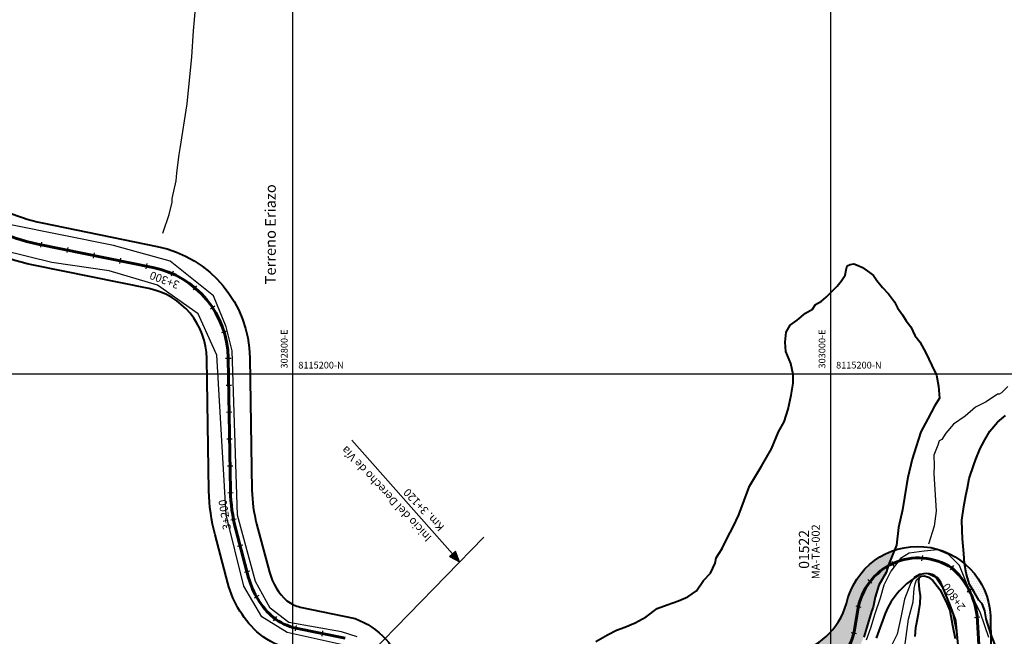
# Model space of a CAD drawing. Units: millimetres. Extents: x 229045 to 603276, y 8105558 to 16318990.
# Drawn here: x 302698 to 303065, y 8115102 to 8115332 of the extents above; entities that cross this region are included whole.
import ezdxf
from ezdxf.enums import TextEntityAlignment as Align

# ---------------------------------------------------------------- set-up
doc = ezdxf.new("R2010")
doc.units = ezdxf.units.MM
for name, color, linetype in [('AREA AFECTADA', 30, 'Continuous'), ('cgrid', 161, 'Continuous'), ('CODIGO', 181, 'Continuous'), ('coordenada', 161, 'Continuous'), ('ESTACA', 5, 'Continuous'), ('PROGRESIVA', 5, 'Continuous'), ('QUEBRADAS', 150, 'Continuous'), ('RIO', 150, 'Continuous'), ('TOPONIMIA$GENERA', 7, 'Continuous'), ('U.C.', 1, 'Continuous')]:
    doc.layers.add(name, color=color, linetype=linetype)
for name, color, linetype, lineweight in [('CARRETERA EXISTENTE', 251, 'Continuous', 30), ('DERECHO DE VIA', 30, 'Continuous', 40), ('EJE DE LA CARRETERA', 6, 'Continuous', 60), ('LINDERO DEL PREDIO', 3, 'Continuous', 40)]:
    doc.layers.add(name, color=color, linetype=linetype, lineweight=lineweight)
doc.styles.add('ARIAL', font='arial.ttf')
doc.styles.add('GAP_E-Arial', font='arial.ttf')

# ---------------------------------------------------------------- blocks, each defined once
blk = doc.blocks.new('AeccTickLine')
blk.add_line((0, -0.5), (0, 0.5))

msp = doc.modelspace()

# ---------------------------------------------------------------- hatches: boundary and pattern name
h = msp.add_hatch(color=256)
h.dxf.hatch_style = 1
h.paths.add_polyline_path([(302861.97, 8115130.09), (302860.45, 8115134.08), (302859.32, 8115133.09), (302858.2, 8115132.1)])
at = {"layer": 'AREA AFECTADA'}
h = msp.add_hatch(dxfattribs=at)
h.set_pattern_fill('DOTS', color=256, scale=0.5)
h.paths.add_polyline_path([(303015.19, 8115111.68), (303015.77, 8115113.25), (303016.52, 8115117), (303017.92, 8115121.4), (303020.56, 8115126.12), (303021.49, 8115129.04), (303023.71, 8115134.43, 0.262133), (303005.87, 8115114.68, -0.280759), (302985.51, 8115095.86), (302975.48, 8115095.65), (302965.81, 8115091.8), (302955.88, 8115090.6), (302945.7, 8115088.19), (302935.55, 8115086.73, 0.129933), (302889.44, 8115059.98), (302882.63, 8115052.59), (302875.57, 8115045.54, -0.174073), (302862.54, 8115038.96), (302862.54, 8115034.94), (302862.54, 8115031.95), (302862.54, 8115029.91), (302862.37, 8115028.4), (302863.8, 8115028.42), (302866.63, 8115029.65), (302868.5, 8115031.03), (302873.5, 8115034.25), (302875.88, 8115036.34), (302878.79, 8115039.03), (302882.03, 8115042.28), (302886.96, 8115047.86), (302889.98, 8115051.89), (302893.45, 8115055.81), (302896.47, 8115059.17), (302899.38, 8115062.19), (302900.61, 8115063.76), (302904.93, 8115067.51), (302907.61, 8115069.3), (302910.3, 8115071.43), (302912.76, 8115073.22), (302915.67, 8115074.67), (302918.58, 8115076.13), (302921.05, 8115077.47), (302925.3, 8115079.26), (302928.1, 8115080.27), (302932.13, 8115082.06), (302935.82, 8115083.19), (302938.73, 8115083.52), (302942.03, 8115084.07), (302946.51, 8115084.85), (302950.65, 8115085.64), (302953.67, 8115086.08), (302957.48, 8115086.53), (302960.72, 8115086.76), (302969.19, 8115087.73), (302974.04, 8115088.32), (302979.41, 8115088.99), (302989.71, 8115089.84), (302994.67, 8115090.5), (302997.49, 8115090.78), (303001.65, 8115091.87), (303006.23, 8115094.1), (303008.35, 8115095.67), (303010.51, 8115097.94), (303012.28, 8115102.16), (303013.4, 8115105.86)])
h = msp.add_hatch(dxfattribs=at)
h.set_pattern_fill('DOTS', color=256, scale=0.5)
h.paths.add_polyline_path([(303049.69, 8115129.55), (303049.7, 8115129.45), (303050.42, 8115125.93), (303050.87, 8115124.17), (303051.61, 8115121.68), (303053.22, 8115119.04), (303055.12, 8115115.82), (303056.29, 8115114.5), (303057.33, 8115111.86), (303057.77, 8115108.93), (303059.53, 8115103.35), (303059.53, 8115103.35), (303059.42, 8115110.06, 0.209578)])

# ---------------------------------------------------------------- linework, layer by layer
msp.add_line((302859.32, 8115133.09), (302821.95, 8115175.33))
msp.add_lwpolyline([(302870.94, 8115139.33), (302828.98, 8115096.12)])
msp.add_lwpolyline([(302861.97, 8115130.09), (302860.45, 8115134.08), (302859.32, 8115133.09), (302858.2, 8115132.1)], close=True)
at = {"layer": 'CARRETERA EXISTENTE'}
for points in [[(302823.89, 8115102.22, 2501.44), (302818.04, 8115104.05, 2501.8), (302798.44, 8115107.58, 2503.2), (302791.51, 8115112.88, 2502.89), (302786.05, 8115122.76, 2503.2), (302779.37, 8115147.46, 2504.94), (302777.41, 8115208.61, 2508.2), (302775.22, 8115217.51, 2509.48), (302770.5, 8115228.99, 2510.11), (302754.38, 8115241.92, 2511.2), (302733.33, 8115247.76, 2511.95), (302695.05, 8115255.42, 2514.6)], [(302817.94, 8115099.39, 2501.16), (302797.86, 8115103.9, 2502.4), (302788.42, 8115109.74, 2502.6), (302781.7, 8115121.11, 2503.6), (302775.17, 8115147.63, 2504.8), (302771.75, 8115206.96, 2507.75), (302764.8, 8115222.33, 2509.4), (302749.64, 8115232.97, 2510.57), (302731.66, 8115238.27, 2511.6), (302710.4, 8115241.43, 2513.8), (302692.24, 8115245.9, 2514.66)], [(303058.77, 8115101.99, 0), (303055.66, 8115110.99, 0), (303051.62, 8115119.5, 2481), (303047.93, 8115128.8, 0), (303043.73, 8115132.88, 2481.2), (303039.67, 8115134.54, 0), (303034.76, 8115134.09, 0), (303029.12, 8115133.32, 0), (303025.96, 8115131.38, 0), (303022.31, 8115126.72, 0), (303019.75, 8115121.48, 2481.38), (303018.41, 8115116.61, 2481.8), (303016.38, 8115110.81, 2482.2), (303014.8, 8115105.49, 2481.83), (303013.16, 8115100.97, 0)], [(303047.3, 8115101.79, 0), (303045.11, 8115112.26, 0), (303041.62, 8115120.43, 0), (303039.19, 8115124.16, 0), (303036.04, 8115125.68, 2481), (303032.91, 8115125.54, 0), (303031.18, 8115124.52, 2481), (303029.73, 8115122.37, 2481), (303027.44, 8115116.24, 2481.83), (303026.16, 8115110.06, 2482.4), (303024.65, 8115103.21, 2483.6), (303022.62, 8115098.99, 2483.6)]]:
    msp.add_polyline3d(points, dxfattribs=at)
at = {"layer": 'cgrid'}
for p, q in [((302800, 8112139.36), (302800, 8141558.95)), ((303000, 8112139.36), (303000, 8141558.95)), ((291508.77, 8115200), (307279.9, 8115200))]:
    msp.add_line(p, q, dxfattribs=at)
at = {"layer": 'DERECHO DE VIA', "elevation": 2451.68}
for points in [[(302679.67, 8115269.02, 0.122659), (302706.72, 8115256.12), (302749.55, 8115247.4, -0.351977), (302783.97, 8115205.96), (302784.77, 8115156.74, 0.060827), (302786.5, 8115144.25), (302791.27, 8115126.28, 0.145279), (302797.79, 8115115.59, 0.098864), (302802.73, 8115113.29), (302823.11, 8115109.03, -0.243391), (302841.17, 8115089.39)], [(302799.33, 8115097.66, -0.109311), (302787.65, 8115103.2, -0.150508), (302775.8, 8115122.18), (302771.04, 8115140.15, -0.060827), (302768.77, 8115156.48), (302767.97, 8115205.7, 0.351977), (302746.36, 8115231.72), (302703.53, 8115240.44, -0.122659), (302669.49, 8115256.67)], [(302985.51, 8115095.86, 0.280759), (303005.87, 8115114.68, -0.872762), (303059.42, 8115110.06), (303059.42, 8115110.06), (303059.59, 8115099.46)], [(303047.33, 8115099.1), (303046.53, 8115108.32), (303044.38, 8115113.99), (303040.97, 8115122.47), (303040.97, 8115122.47, 0.390211), (303033.42, 8115125.41, 0.179281), (303020.22, 8115110.9), (303016.85, 8115101.78, -0.24586)]]:
    msp.add_lwpolyline(points, format="xyb", dxfattribs=at)
at = {"layer": 'EJE DE LA CARRETERA'}
for points in [[(302674.58, 8115262.84, 0.122659), (302705.12, 8115248.28), (302747.96, 8115239.56, -0.351977), (302775.97, 8115205.83), (302776.77, 8115156.61, 0.060827), (302778.77, 8115142.2), (302783.53, 8115124.23, 0.148656), (302792.72, 8115109.39, 0.105767), (302801.02, 8115105.48), (302819.41, 8115101.78, -0.312394)], [(303004.06, 8115094.79, 0.130071), (303008.66, 8115104.07), (303010.07, 8115112.3, -0.543854), (303045, 8115127.9, -0.182187), (303054.42, 8115110.11), (303055.11, 8115099.33)]]:
    msp.add_lwpolyline(points, format="xyb", dxfattribs=at)
at = {"layer": 'LINDERO DEL PREDIO', "flags": 128}
for points in [[(302912.61, 8115100.56), (302916.92, 8115103), (302920.29, 8115104.78), (302923.47, 8115105.9), (302927.22, 8115107.4), (302931.35, 8115109.65), (302935.47, 8115112.83), (302939.22, 8115114.14), (302943.34, 8115115.64), (302946.9, 8115117.14), (302950.09, 8115119.39), (302952.71, 8115123.14), (302955.34, 8115125.95), (302957.02, 8115129.6), (302957.39, 8115131.66), (302959.64, 8115135.04), (302961.52, 8115138.96), (302963.77, 8115143.08), (302965.83, 8115147.58), (302969.76, 8115158.26), (302974.26, 8115165.75), (302978.01, 8115172.12), (302980.63, 8115178.4), (302982.69, 8115182.16), (302984.19, 8115186.83), (302985.32, 8115192.08), (302986.07, 8115196.58), (302986.07, 8115199.76), (302985.13, 8115203.88), (302983.26, 8115208.38), (302983.06, 8115211.75), (302983.44, 8115215.5), (302984.94, 8115218.12), (302987.57, 8115219.99), (302990.57, 8115222.62), (302993.19, 8115224.12), (302994.32, 8115225.8), (302996.55, 8115227.02), (302998.24, 8115228.51), (303000.12, 8115230.39), (303002.37, 8115232.64), (303003.87, 8115234.52), (303005.37, 8115236.76), (303005.75, 8115238.64), (303006.12, 8115240.14), (303007.25, 8115240.7), (303008.56, 8115240.89), (303010.25, 8115240.32), (303011.75, 8115239.57), (303014.37, 8115237.7), (303015.87, 8115236.58), (303017.18, 8115234.7), (303019.24, 8115232.08), (303021.49, 8115229.82), (303023.74, 8115226.83), (303024.87, 8115224.59), (303026.73, 8115221.96), (303028.04, 8115219.71), (303029.74, 8115217.47), (303031.24, 8115214.28), (303033.11, 8115211.94), (303035.36, 8115207.82), (303037.61, 8115203.13), (303039.3, 8115199.58), (303040.05, 8115195.45), (303040.42, 8115190.96), (303038.55, 8115187.96), (303036.11, 8115183.28), (303033.49, 8115178.4), (303031.8, 8115172.97), (303030.3, 8115168.29), (303028.61, 8115161.45), (303028.23, 8115158.64), (303026.73, 8115149.46), (303025.24, 8115142.9), (303024.49, 8115136.35), (303021.49, 8115129.04), (303020.56, 8115126.12), (303017.92, 8115121.4), (303016.52, 8115117), (303015.77, 8115113.25), (303015.19, 8115111.68), (303013.4, 8115105.86), (303012.28, 8115102.16)], [(303060.98, 8115099.48), (303059.53, 8115103.35), (303057.77, 8115108.93), (303057.33, 8115111.86), (303056.29, 8115114.5), (303055.12, 8115115.82), (303053.22, 8115119.04), (303051.61, 8115121.68), (303050.87, 8115124.17), (303050.42, 8115125.93), (303049.7, 8115129.45), (303049.55, 8115133.28), (303048.96, 8115138.69), (303048.82, 8115141.77), (303048.8, 8115145.56), (303049.55, 8115150.71), (303050.28, 8115154.82), (303050.86, 8115157.58), (303051.45, 8115161.1), (303053.21, 8115166.23), (303053.94, 8115168.29), (303055.54, 8115172.25), (303057.31, 8115175.47), (303059.21, 8115178.7), (303062.01, 8115182.08), (303064.94, 8115184.56)], [(303031.4, 8115102.37), (303031.67, 8115105.76), (303032.18, 8115108.24), (303032.7, 8115111.5), (303033.23, 8115114.64), (303033.36, 8115117.51), (303032.97, 8115119.99), (303032.7, 8115122.86), (303032.84, 8115124.16), (303033.75, 8115124.82), (303034.78, 8115124.89), (303036.35, 8115124.47), (303038.01, 8115123.16), (303040.6, 8115119.89), (303042.85, 8115115.46), (303044.3, 8115112.08), (303045.31, 8115106.52), (303046.28, 8115101.65)]]:
    msp.add_lwpolyline(points, dxfattribs=at)
at = {"layer": 'QUEBRADAS', "linetype": 'Continuous'}
msp.add_lwpolyline([(302751.58, 8115252.29), (302754.01, 8115259.29), (302755.15, 8115263.79), (302755.15, 8115265.19), (302756.56, 8115271.79), (302756.86, 8115274.78), (302757.73, 8115281.53), (302758.04, 8115283.74), (302760.65, 8115300.38), (302762.35, 8115317.85), (302762.99, 8115327.57), (302763.79, 8115335.83)], dxfattribs=at)
at = {"layer": 'RIO', "linetype": 'Continuous'}
for points in [[(303065.86, 8115195.3), (303063.52, 8115192.97), (303062.6, 8115192.5), (303062.05, 8115192.45), (303057.81, 8115189.63), (303053.86, 8115187.63), (303050.02, 8115184.29), (303045.65, 8115181.36), (303042.76, 8115177.99), (303041.36, 8115175.66), (303040.34, 8115175.05), (303039.86, 8115173.45), (303038.34, 8115169.77), (303038.44, 8115165.86), (303038.34, 8115162.93), (303039.22, 8115148.94), (303038.42, 8115143.37), (303036.29, 8115136.73)], [(303027.37, 8115097.84), (303028.96, 8115108.77), (303030.7, 8115115.28), (303030.98, 8115120.19), (303031.34, 8115121.9), (303031.88, 8115123.42), (303032.68, 8115124.11)]]:
    msp.add_lwpolyline(points, dxfattribs=at)

# ---------------------------------------------------------------- block references
at = {"layer": 'ESTACA', "linetype": 'Continuous'}
for p, xscale, yscale, zscale, rotation in [((302706.31, 8115248.04), 2.000000000063515, 2.000000000063515, 2.000000000063515, 168.4932464238336), ((302716.11, 8115246.05), 2.000000000063515, 2.000000000063515, 2.000000000063515, 168.4932464238336), ((302725.91, 8115244.05), 2.000000000063515, 2.000000000063515, 2.000000000063515, 168.4932464238336), ((302735.7, 8115242.06), 2.000000000063515, 2.000000000063515, 2.000000000063515, 168.4932464238336), ((302745.5, 8115240.06), 2.000000000063515, 2.000000000063515, 2.000000000063515, 168.4932464238336), ((302755.09, 8115237.29), 2.000000000159575, 2.000000000159575, 2.000000000159575, 156.2248900705371), ((302763.54, 8115232.02), 2.000000000025469, 2.000000000025469, 2.000000000025469, 139.8546673599507), ((302770.17, 8115224.57), 1.999999999786824, 1.999999999786824, 1.999999999786824, 123.4844446471647), ((302774.43, 8115215.56), 2.000000000384542, 2.000000000384542, 2.000000000384542, 107.1142219215743), ((302775.97, 8115205.72), 1.99999999993456, 1.99999999993456, 1.99999999993456, 90.92959758626301), ((302776.14, 8115195.72), 1.99999999993456, 1.99999999993456, 1.99999999993456, 90.92959758626301), ((302776.3, 8115185.72), 1.99999999993456, 1.99999999993456, 1.99999999993456, 90.92959758626301), ((302776.46, 8115175.72), 1.99999999993456, 1.99999999993456, 1.99999999993456, 90.92959758626301), ((302776.62, 8115165.72), 1.99999999993456, 1.99999999993456, 1.99999999993456, 90.92959758626301), ((302776.79, 8115155.73), 1.999999999570074, 1.999999999570074, 1.999999999570074, 91.7712880074219), ((302777.93, 8115145.8), 1.999999999879778, 1.999999999879778, 1.999999999879778, 101.3205845942295), ((302780.38, 8115136.11), 2.000000000160094, 2.000000000160094, 2.000000000160094, 104.8529902029917), ((303033.94, 8115131.54), 2.000000000057866, 2.000000000057866, 2.000000000057866, 171.4037230166439), ((303023.02, 8115129.48), 1.999999999904058, 1.999999999904058, 1.999999999904058, 199.3528837535235), ((303045, 8115127.9), 2.000000000007003, 2.000000000007003, 2.000000000007003, 143.4545622853643), ((302782.95, 8115126.44), 2.000000000160094, 2.000000000160094, 2.000000000160094, 104.8529902029917), ((303014.5, 8115122.91), 2.000000000285798, 2.000000000285798, 2.000000000285798, 227.3020445070204), ((303051.57, 8115119.4), 2.00000000004822, 2.00000000004822, 2.00000000004822, 126.96354963788), ((302786.44, 8115117.11), 1.999999999933792, 1.999999999933792, 1.999999999933792, 119.5761085242657), ((303010.26, 8115113.53), 1.999999999641112, 1.999999999641112, 1.999999999641112, 255.2512052365606), ((302793.26, 8115108.99), 2.000000000031084, 2.000000000031084, 2.000000000031084, 144.4985264302572), ((303054.46, 8115109.39), 2.000000000247223, 2.000000000247223, 2.000000000247223, 97.6754745012681), ((302801.02, 8115105.48), 2.000000000066604, 2.000000000066604, 2.000000000066604, 171.3859258232057), ((302810.84, 8115103.5), 2.000000000066604, 2.000000000066604, 2.000000000066604, 171.3859258232057), ((303008.57, 8115103.65), 1.999999999570833, 1.999999999570833, 1.999999999570833, 257.322931370913)]:
    msp.add_blockref('AeccTickLine', p, dxfattribs=dict(at, xscale=xscale, yscale=yscale, zscale=zscale, rotation=rotation))

# ---------------------------------------------------------------- texts
at = {"ltscale": 0.3, "style": 'ARIAL'}
for s, p in [('Inicio del Derecho de Vía', (302834.75, 8115155.38)), (' Km. 3+120', (302848.96, 8115149.1))]:
    msp.add_text(s, height=3, rotation=133.0768, dxfattribs=at).set_placement(p, align=Align.MIDDLE_CENTER)
at = {"layer": 'CODIGO', "insert": (302992.91, 8115123.66), "char_height": 3, "width": 25.1833, "attachment_point": 1, "rotation": 90}
msp.add_mtext('MA-TA-002', dxfattribs=at)
at = {"layer": 'coordenada'}
for s, p in [('302800-E', (302798, 8115202)), ('303000-E', (302998, 8115202))]:
    msp.add_text(s, height=2.5, rotation=90, dxfattribs=at).set_placement(p)
for p in [(302802, 8115202), (303002, 8115202)]:
    msp.add_text('8115200-N', height=2.5, dxfattribs=at).set_placement(p)
at = {"layer": 'PROGRESIVA', "style": 'GAP_E-Arial'}
for s, rotation, p in [('3+300', 159.4072, (302758.08, 8115234.26)), ('3+200', 98.8187, (302776.99, 8115142.24)), ('2+800', 125.7182, (303050.26, 8115113.33))]:
    msp.add_text(s, height=3, rotation=rotation, dxfattribs=at).set_placement(p)
at = {"layer": 'TOPONIMIA$GENERA', "linetype": 'Continuous', "style": 'ARIAL'}
msp.add_text('Terreno Eriazo', height=4, rotation=90, dxfattribs=at).set_placement((302793.63, 8115233.29))
at = {"layer": 'U.C.', "style": 'ARIAL'}
msp.add_text('01522', height=3.81, rotation=90, dxfattribs=at).set_placement((302993.15, 8115134.76), align=Align.BOTTOM_CENTER)

doc.saveas('drawing.dxf')
